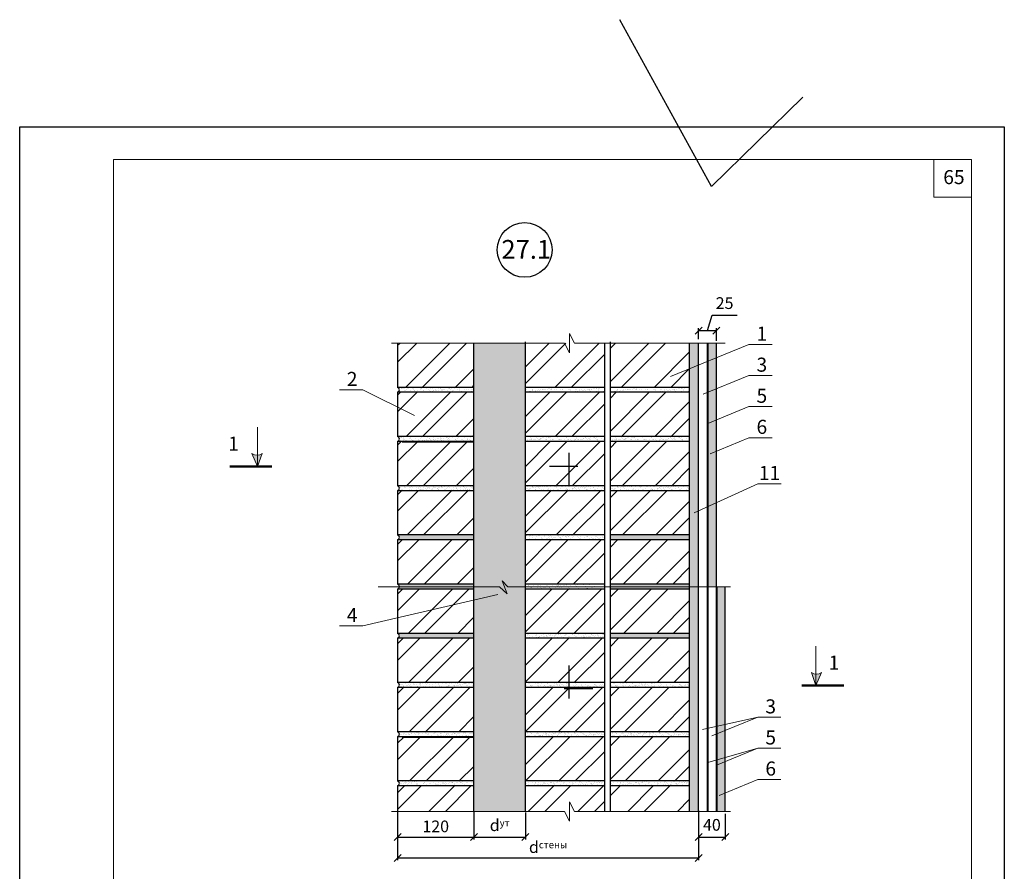
# Model space of a CAD drawing. Units: millimetres. Extents: x -876 to 4304, y -1915 to 476.
# Drawn here: x 659 to 869, y -1090 to -909 of the extents above; entities that cross this region are included whole.
import ezdxf

# ---------------------------------------------------------------- set-up
doc = ezdxf.new("R2010")
doc.units = ezdxf.units.MM
doc.header["$MEASUREMENT"] = 0
doc.header["$PDMODE"] = 2
doc.layers.get('0').update_dxf_attribs({"plot": 0})
for name, color, linetype, lineweight in [('Вспомогат. линии', 130, 'Continuous', 13), ('вспомогательные линии', 161, 'Continuous', 13), ('Механ. крепление', 192, 'Continuous', 15), ('Надписи', 180, 'Continuous', 13), ('Размеры', 200, 'Continuous', 13), ('Слой1', 7, 'Continuous', 25), ('Стены', 14, 'Continuous', 30), ('Штампы', 7, 'Continuous', 15), ('Штрих', 151, 'Continuous', 9)]:
    doc.layers.add(name, color=color, linetype=linetype, lineweight=lineweight)
doc.layers.add('Штрих доски', color=7, linetype='Continuous', lineweight=9, true_color=0xffc49f)
doc.styles.get("Standard").update_dxf_attribs({"font": 'TIMES.TTF'})
doc.dimstyles.new('ISO-25', dxfattribs={"dimtxt": 2.5, "dimasz": 1.5, "dimexe": 0.5, "dimexo": 0.5, "dimgap": 1, "dimtad": 1, "dimlfac": 100, "dimtxsty": 'Standard', "dimblk": 'OBLIQUE', "dimblk1": 'OBLIQUE', "dimblk2": 'OPEN', "dimcen": 1.5, "dimadec": 0, "dimazin": 0, "dimtfac": 1, "dimtmove": 1, "dimatfit": 3, "dimldrblk": 'OPEN30', "dimfxl": 0, "dimarcsym": 0})
pattern_1 = [(37.5, (-482.0984, -1407.1096), (-0.0314967, 0.9634119), [0, -0.76, 0, -0.85, 0, -0.8125]), (7.5, (-482.0984, -1407.1096), (0.8848884, 1.411073), [0, -0.41, 0, -0.685, 0, -0.2625]), (327.5, (-482.7134, -1407.1096), (1.55707093, 0.00282953), [0, -0.25, 0, -0.9, 0, -1.175]), (317.5, (-482.7134, -1407.1096), (1.5030633, 0.4388378), [0, -0.125, 0, -0.59, 0, -0.675])]
pattern_2 = [(37.5, (13.8789, -745.323), (-0.0314967, 0.9634119), [0, -0.76, 0, -0.85, 0, -0.8125]), (7.5, (13.8789, -745.323), (0.8848884, 1.411073), [0, -0.41, 0, -0.685, 0, -0.2625]), (327.5, (13.2639, -745.323), (1.5570709, 0.0028295), [0, -0.25, 0, -0.9, 0, -1.175]), (317.5, (13.2639, -745.323), (1.5030633, 0.4388378), [0, -0.125, 0, -0.59, 0, -0.675])]
pattern_3 = [(37.5, (-4.239, -745.323), (-0.0314967, 0.9634119), [0, -0.76, 0, -0.85, 0, -0.8125]), (7.5, (-4.239, -745.323), (0.8848884, 1.411073), [0, -0.41, 0, -0.685, 0, -0.2625]), (327.5, (-4.854, -745.323), (1.5570709, 0.0028295), [0, -0.25, 0, -0.9, 0, -1.175]), (317.5, (-4.854, -745.323), (1.5030633, 0.4388378), [0, -0.125, 0, -0.59, 0, -0.675])]
pattern_4 = [(37.5, (0, 0), (-0.0314967, 0.9634119), [0, -0.76, 0, -0.85, 0, -0.8125]), (7.5, (0, 0), (0.8848884, 1.411073), [0, -0.41, 0, -0.685, 0, -0.2625]), (327.5, (-0.615, 0), (1.55707093, 0.00282953), [0, -0.25, 0, -0.9, 0, -1.175]), (317.5, (-0.615, 0), (1.5030633, 0.4388378), [0, -0.125, 0, -0.59, 0, -0.675])]

# ---------------------------------------------------------------- blocks, each defined once
blk = doc.blocks.new('_Oblique')
at = {"color": 0, "linetype": 'ByBlock', "lineweight": -2}
blk.add_line((-0.5, -0.5), (0.5, 0.5), dxfattribs=at)
blk = doc.blocks.new('*D334')
at = {"layer": 'Defpoints', "color": 0, "ltscale": 100}
for p in [(740.03, -1077.3), (756.31, -1077.3), (756.31, -1083.11)]:
    blk.add_point(p, dxfattribs=at)
at = {"layer": 'Размеры', "color": 0, "lineweight": -2, "ltscale": 100}
for p, q in [((740.03, -1077.8), (740.03, -1083.61)), ((756.31, -1077.8), (756.31, -1083.61)), ((740.03, -1083.11), (756.31, -1083.11))]:
    blk.add_line(p, q, dxfattribs=at)
at = {"layer": 'Размеры', "color": 0, "lineweight": -2, "ltscale": 100, "xscale": 1.5, "yscale": 1.5, "zscale": 1.5, "rotation": 180}
blk.add_blockref('_Oblique', (740.03, -1083.11), dxfattribs=at)
at = {"layer": 'Размеры', "color": 0, "lineweight": -2, "ltscale": 100, "xscale": 1.5, "yscale": 1.5, "zscale": 1.5}
blk.add_blockref('_Oblique', (756.31, -1083.11), dxfattribs=at)
at = {"layer": 'Размеры', "color": 0, "ltscale": 100, "insert": (748.17, -1080.84), "char_height": 2.5, "attachment_point": 5}
blk.add_mtext('{\\fTimes New Roman|b0|i0|c204|p18;120}', dxfattribs=at)
blk = doc.blocks.new('_Open')
at = {"color": 0, "linetype": 'ByBlock', "lineweight": -2}
for p, q in [((-1, 0.17), (0, 0)), ((-1, -0.17), (0, 0)), ((0, 0), (-1, 0))]:
    blk.add_line(p, q, dxfattribs=at)
blk = doc.blocks.new('_Open30')
at = {"layer": 'Размеры', "color": 0, "lineweight": -2}
for p, q in [((-1, 0.27), (0, 0)), ((0, 0), (-1, -0.27)), ((0, 0), (-1, 0))]:
    blk.add_line(p, q, dxfattribs=at)
blk = doc.blocks.new('*D335')
at = {"layer": 'Defpoints', "color": 0, "ltscale": 100}
for p in [(804.22, -1076.95), (740.03, -1077.3), (804.22, -1087.57)]:
    blk.add_point(p, dxfattribs=at)
at = {"layer": 'Размеры', "color": 0, "lineweight": -2, "ltscale": 100}
for p, q in [((740.03, -1077.8), (740.03, -1088.07)), ((804.22, -1077.45), (804.22, -1088.07)), ((740.03, -1087.57), (804.22, -1087.57))]:
    blk.add_line(p, q, dxfattribs=at)
at = {"layer": 'Размеры', "color": 0, "lineweight": -2, "ltscale": 100, "xscale": 1.5, "yscale": 1.5, "zscale": 1.5, "rotation": 180}
blk.add_blockref('_Oblique', (740.03, -1087.57), dxfattribs=at)
at = {"layer": 'Размеры', "color": 0, "lineweight": -2, "ltscale": 100, "xscale": 1.5, "yscale": 1.5, "zscale": 1.5}
blk.add_blockref('_Oblique', (804.22, -1087.57), dxfattribs=at)
at = {"layer": 'Размеры', "color": 0, "ltscale": 100, "insert": (772.13, -1085.26), "char_height": 2.5, "attachment_point": 5}
blk.add_mtext('{\\fSymbol|b0|i0|c2|p18;d\\fTimes New Roman|b0|i0|c204|p18;\\H0.6x;стены}', dxfattribs=at)
blk = doc.blocks.new('*D336')
at = {"layer": 'Defpoints', "color": 0, "ltscale": 100}
for p in [(756.31, -1077.3), (767.3, -1077.36), (767.3, -1083.11)]:
    blk.add_point(p, dxfattribs=at)
at = {"layer": 'Размеры', "color": 0, "lineweight": -2, "ltscale": 100}
for p, q in [((756.31, -1077.8), (756.31, -1083.61)), ((767.3, -1077.86), (767.3, -1083.61)), ((756.31, -1083.11), (767.3, -1083.11))]:
    blk.add_line(p, q, dxfattribs=at)
at = {"layer": 'Размеры', "color": 0, "lineweight": -2, "ltscale": 100, "xscale": 1.5, "yscale": 1.5, "zscale": 1.5, "rotation": 180}
blk.add_blockref('_Oblique', (756.31, -1083.11), dxfattribs=at)
at = {"layer": 'Размеры', "color": 0, "lineweight": -2, "ltscale": 100, "xscale": 1.5, "yscale": 1.5, "zscale": 1.5}
blk.add_blockref('_Oblique', (767.3, -1083.11), dxfattribs=at)
at = {"layer": 'Размеры', "color": 0, "ltscale": 100, "insert": (761.81, -1080.59), "char_height": 2.5, "attachment_point": 5}
blk.add_mtext('{\\fSymbol|b0|i0|c2|p18;d\\fTimes New Roman|b0|i0|c204|p18;\\H0.6x;ут}', dxfattribs=at)
blk = doc.blocks.new('*D385')
at = {"layer": 'Defpoints', "color": 0, "ltscale": 100}
for p in [(804.22, -1077.3), (809.92, -1077.65), (809.92, -1083.11)]:
    blk.add_point(p, dxfattribs=at)
at = {"layer": 'Размеры', "color": 0, "lineweight": -2, "ltscale": 100}
for p, q in [((804.22, -1077.8), (804.22, -1083.61)), ((809.92, -1078.15), (809.92, -1083.61)), ((804.22, -1083.11), (809.92, -1083.11))]:
    blk.add_line(p, q, dxfattribs=at)
at = {"layer": 'Размеры', "color": 0, "lineweight": -2, "ltscale": 100, "xscale": 1.5, "yscale": 1.5, "zscale": 1.5, "rotation": 180}
blk.add_blockref('_Oblique', (804.22, -1083.11), dxfattribs=at)
at = {"layer": 'Размеры', "color": 0, "lineweight": -2, "ltscale": 100, "xscale": 1.5, "yscale": 1.5, "zscale": 1.5}
blk.add_blockref('_Oblique', (809.92, -1083.11), dxfattribs=at)
at = {"layer": 'Размеры', "color": 0, "ltscale": 100, "insert": (807.07, -1080.84), "char_height": 2.5, "attachment_point": 5}
blk.add_mtext('40', dxfattribs=at)
blk = doc.blocks.new('*D386')
at = {"layer": 'Defpoints', "color": 0, "ltscale": 100}
for p in [(808.02, -975.03), (804.22, -977.35), (808.02, -977.7)]:
    blk.add_point(p, dxfattribs=at)
at = {"layer": 'Размеры', "color": 0, "lineweight": -2, "ltscale": 100}
for p, q in [((806.12, -975.03), (807.1, -971.76)), ((807.1, -971.76), (812.47, -971.76)), ((804.22, -976.85), (804.22, -974.53)), ((804.22, -975.03), (808.02, -975.03)), ((808.02, -977.2), (808.02, -974.53))]:
    blk.add_line(p, q, dxfattribs=at)
at = {"layer": 'Размеры', "color": 0, "lineweight": -2, "ltscale": 100, "xscale": 1.5, "yscale": 1.5, "zscale": 1.5, "rotation": 180}
blk.add_blockref('_Oblique', (804.22, -975.03), dxfattribs=at)
at = {"layer": 'Размеры', "color": 0, "lineweight": -2, "ltscale": 100, "xscale": 1.5, "yscale": 1.5, "zscale": 1.5}
blk.add_blockref('_Oblique', (808.02, -975.03), dxfattribs=at)
at = {"layer": 'Размеры', "color": 0, "ltscale": 100, "insert": (809.78, -969.49), "char_height": 2.5, "attachment_point": 5}
blk.add_mtext('25', dxfattribs=at)

msp = doc.modelspace()

# ---------------------------------------------------------------- hatches: boundary and pattern name
at = {"layer": 'Слой1', "linetype": 'Continuous'}
h = msp.add_hatch(dxfattribs=at)
h.set_pattern_fill('AR-SAND', color=0, scale=0.5, style=0)
h.set_pattern_definition(pattern_2)
h.paths.add_polyline_path([(756.30848, -988.19908), (756.30848, -987.14908), (740.03248, -987.14908, -0.72075922), (740.03248, -988.19908)])
h = msp.add_hatch(dxfattribs=at)
h.set_pattern_fill('AR-SAND', color=0, scale=0.5, style=0)
h.set_pattern_definition(pattern_3)
h.paths.add_polyline_path([(784.20013, -988.19908), (784.20013, -987.14908), (767.30189, -987.14908), (767.30189, -988.19908)])
h = msp.add_hatch(dxfattribs=at)
h.set_pattern_fill('AR-SAND', color=0, scale=0.5, style=0)
h.set_pattern_definition(pattern_2)
h.paths.add_polyline_path([(802.318, -988.19908), (802.318, -987.14908), (785.41976, -987.14908), (785.41976, -988.19908)])
h = msp.add_hatch(dxfattribs=at)
h.set_pattern_fill('AR-SAND', color=0, scale=0.5, style=0)
h.set_pattern_definition(pattern_2)
h.paths.add_polyline_path([(756.30848, -998.69908), (756.30848, -998.17408), (741.01676, -998.17408), (741.01676, -998.69908)], flags=17)
h.paths.add_polyline_path([(740.03248, -997.64908, -0.72075922), (740.03248, -998.69908), (741.01676, -998.69908), (741.01676, -998.17408), (753.60284, -998.17408, -0.414213562), (753.35979, -997.93103, -1), (753.84588, -997.93103, -0.414213562), (753.60284, -998.17408), (756.30848, -998.17408), (756.30848, -997.64908)])
h.paths.add_polyline_path([(742.96903, -997.90716, -1), (743.45513, -997.90716, -1)], flags=16)
h = msp.add_hatch(dxfattribs=at)
h.set_pattern_fill('AR-SAND', color=0, scale=0.5, style=0)
h.set_pattern_definition(pattern_3)
h.paths.add_polyline_path([(784.20013, -1009.19908), (784.20013, -1008.14908), (767.30189, -1008.14908), (767.30189, -1009.19908)])
h.paths.add_polyline_path([(767.30189, -997.64908), (767.30189, -998.17408), (776.67004, -998.17408, -0.414213562), (776.42699, -997.93103, -1), (776.91309, -997.93103, -0.414213562), (776.67004, -998.17408), (767.30189, -998.17408), (767.30189, -998.69908), (784.20013, -998.69908), (784.20013, -997.64908)])
h = msp.add_hatch(dxfattribs=at)
h.set_pattern_fill('AR-SAND', color=0, scale=0.5, style=0)
h.set_pattern_definition(pattern_2)
h.paths.add_polyline_path([(802.318, -1009.19908), (802.318, -1008.14908), (785.41976, -1008.14908), (785.41976, -1009.19908)])
h.paths.add_polyline_path([(785.41976, -997.64908), (785.41976, -998.17408), (794.78791, -998.17408, -0.414213562), (794.54486, -997.93103, -1), (795.03096, -997.93103, -0.414213562), (794.78791, -998.17408), (785.41976, -998.17408), (785.41976, -998.69908), (802.318, -998.69908), (802.318, -997.64908)])
h = msp.add_hatch(dxfattribs=at)
h.set_pattern_fill('AR-SAND', color=0, scale=0.5, style=0)
h.set_pattern_definition(pattern_2)
h.paths.add_polyline_path([(756.30848, -1009.19908), (756.30848, -1008.14908), (740.03248, -1008.14908, -0.72075922), (740.03248, -1009.19908)])
h = msp.add_hatch(dxfattribs=at)
h.set_pattern_fill('AR-SAND', color=0, scale=0.5, style=0)
h.set_pattern_definition(pattern_2)
h.paths.add_polyline_path([(740.03248, -1050.14908, -0.72075922), (740.03248, -1051.19908), (756.30848, -1051.19908), (756.30848, -1050.14908)])
h = msp.add_hatch(dxfattribs=at)
h.set_pattern_fill('AR-SAND', color=0, scale=0.5, style=0)
h.set_pattern_definition(pattern_3)
h.paths.add_polyline_path([(767.30189, -1050.14908), (767.30189, -1051.19908), (784.20013, -1051.19908), (784.20013, -1050.14908)])
h = msp.add_hatch(dxfattribs=at)
h.set_pattern_fill('AR-SAND', color=0, scale=0.5, style=0)
h.set_pattern_definition(pattern_2)
h.paths.add_polyline_path([(785.41976, -1050.14908), (785.41976, -1051.19908), (802.318, -1051.19908), (802.318, -1050.14908)])
h = msp.add_hatch(dxfattribs=at)
h.set_pattern_fill('AR-SAND', color=0, scale=0.5, style=0)
h.set_pattern_definition(pattern_2)
h.paths.add_polyline_path([(740.03248, -1060.64908, -0.72075922), (740.03248, -1061.69908), (741.01676, -1061.69908), (741.01676, -1061.17408), (753.60284, -1061.17408, -0.414213562), (753.35979, -1060.93103, -1), (753.84588, -1060.93103, -0.414213562), (753.60284, -1061.17408), (756.30848, -1061.17408), (756.30848, -1060.64908)])
h.paths.add_polyline_path([(742.96903, -1060.90716, -1), (743.45513, -1060.90716, -1)], flags=16)
h.paths.add_polyline_path([(741.01676, -1061.17408), (741.01676, -1061.69908), (756.30848, -1061.69908), (756.30848, -1061.17408)], flags=16)
h = msp.add_hatch(dxfattribs=at)
h.set_pattern_fill('AR-SAND', color=0, scale=0.5, style=0)
h.set_pattern_definition(pattern_3)
h.paths.add_polyline_path([(784.20013, -1061.69908), (784.20013, -1060.64908), (767.30189, -1060.64908), (767.30189, -1061.17408), (776.67004, -1061.17408, -0.414213562), (776.42699, -1060.93103, -1), (776.91309, -1060.93103, -0.414213562), (776.67004, -1061.17408), (767.30189, -1061.17408), (767.30189, -1061.69908)])
h = msp.add_hatch(dxfattribs=at)
h.set_pattern_fill('AR-SAND', color=0, scale=0.5, style=0)
h.set_pattern_definition(pattern_2)
h.paths.add_polyline_path([(802.318, -1061.69908), (802.318, -1060.64908), (785.41976, -1060.64908), (785.41976, -1061.17408), (794.78791, -1061.17408, -0.414213562), (794.54486, -1060.93103, -1), (795.03096, -1060.93103, -0.414213562), (794.78791, -1061.17408), (785.41976, -1061.17408), (785.41976, -1061.69908)])
h = msp.add_hatch(dxfattribs=at)
h.set_pattern_fill('AR-SAND', color=0, scale=0.5, style=0)
h.set_pattern_definition(pattern_2)
h.paths.add_polyline_path([(756.30848, -1072.19908), (756.30848, -1071.14908), (740.03248, -1071.14908, -0.72075922), (740.03248, -1072.19908)])
h = msp.add_hatch(dxfattribs=at)
h.set_pattern_fill('AR-SAND', color=0, scale=0.5, style=0)
h.set_pattern_definition(pattern_3)
h.paths.add_polyline_path([(784.20013, -1072.19908), (784.20013, -1071.14908), (767.30189, -1071.14908), (767.30189, -1072.19908)])
h = msp.add_hatch(dxfattribs=at)
h.set_pattern_fill('AR-SAND', color=0, scale=0.5, style=0)
h.set_pattern_definition(pattern_2)
h.paths.add_polyline_path([(802.318, -1072.19908), (802.318, -1071.14908), (785.41976, -1071.14908), (785.41976, -1072.19908)])
at = {"layer": 'Стены', "linetype": 'Continuous', "lineweight": 15}
h = msp.add_hatch(color=0, dxfattribs=at)
h.paths.add_polyline_path([(710.1792, -1001.62765, -0.173713468), (708.97547, -1001.28401), (710.17351, -1004.01519)])
h.paths.add_polyline_path([(711.13845, -1001.28401, -0.139944318), (710.1792, -1001.62765), (710.17351, -1004.01519)])
h = msp.add_hatch(color=0, dxfattribs=at)
h.paths.add_polyline_path([(829.24357, -1048.37702, 0.173713468), (830.44729, -1048.03338), (829.24926, -1050.76456)])
h.paths.add_polyline_path([(828.28432, -1048.03338, 0.139944318), (829.24357, -1048.37702), (829.24926, -1050.76456)])
at = {"layer": 'Штрих', "linetype": 'Continuous'}
h = msp.add_hatch(dxfattribs=at)
h.set_pattern_fill('AR-SAND', color=0, scale=0.5, style=0)
h.set_pattern_definition(pattern_1)
h.paths.add_polyline_path([(802.318, -1077.65029), (804.218, -1077.65029), (804.218, -977.69908), (802.318, -977.69908)])
h = msp.add_hatch(dxfattribs=at)
h.set_pattern_fill('AR-SAND', color=0, scale=0.5, style=0)
h.set_pattern_definition(pattern_1)
h.paths.add_polyline_path([(740.03248, -1018.64908, -0.72075922), (740.03248, -1019.69908), (756.30848, -1019.69908), (756.30848, -1018.64908)])
h.paths.add_polyline_path([(785.41976, -1018.64908), (785.41976, -1019.69908), (802.318, -1019.69908), (802.318, -1018.64908)])
h.paths.add_polyline_path([(785.41976, -1029.14908), (785.41976, -1030.19908), (802.318, -1030.19908), (802.318, -1029.14908)])
h.paths.add_polyline_path([(740.03248, -1029.14908, -0.72075922), (740.03248, -1030.19908), (756.30848, -1030.19908), (756.30848, -1029.14908)])
h.paths.add_polyline_path([(740.03248, -1039.64908, -0.72075922), (740.03248, -1040.69908), (756.30848, -1040.69908), (756.30848, -1039.64908)])
h.paths.add_polyline_path([(785.41976, -1039.64908), (785.41976, -1040.69908), (802.318, -1040.69908), (802.318, -1039.64908)])
at = {"layer": 'Штрих доски', "linetype": 'Continuous'}
h = msp.add_hatch(dxfattribs=at)
h.set_pattern_fill('ANSI32', color=0, scale=20, style=0)
h.paths.add_polyline_path([(756.30848, -977.69908), (740.03248, -977.69908), (740.03248, -987.14908), (756.30848, -987.14908)])
h.paths.add_polyline_path([(756.30848, -988.19908), (740.03248, -988.19908), (740.03248, -997.64908), (756.30848, -997.64908)])
h.paths.add_polyline_path([(756.30848, -998.69908), (741.01676, -998.69908), (740.03248, -998.69908), (740.03248, -1008.14908), (756.30848, -1008.14908)])
h.paths.add_polyline_path([(756.30848, -1009.19908), (740.03248, -1009.19908), (740.03248, -1013.51492), (756.30848, -1011.5752)])
h.paths.add_polyline_path([(756.30848, -1011.5752), (740.03248, -1013.51492), (740.03248, -1018.64908), (756.30848, -1018.64908)])
h.paths.add_polyline_path([(756.30848, -1019.69908), (740.03248, -1019.69908), (740.03248, -1029.14908), (756.30848, -1029.14908)])
h.paths.add_polyline_path([(756.30848, -1032.53354), (756.30848, -1030.19908), (740.03248, -1030.19908), (740.03248, -1036.33558)])
h.paths.add_polyline_path([(756.30848, -1032.53354), (740.03248, -1036.33558), (740.03248, -1039.64908), (756.30848, -1039.64908)])
h.paths.add_polyline_path([(756.30848, -1040.69908), (740.03248, -1040.69908), (740.03248, -1050.14908), (756.30848, -1050.14908)])
at = {"layer": 'Штрих доски', "linetype": 'Continuous', "ltscale": 100}
h = msp.add_hatch(dxfattribs=at)
h.set_pattern_fill('HEX', color=0, scale=5, style=0)
h.paths.add_polyline_path([(767.30189, -977.69908), (756.30848, -977.69908), (756.30848, -1029.69039), (761.77811, -1029.69039), (763.4239, -1031.21634), (762.32671, -1028.42994), (763.53546, -1029.69039), (767.30189, -1029.69039)])
h.paths.add_polyline_path([(767.30189, -1029.69039), (763.53546, -1029.69039), (762.32671, -1028.42994), (763.4239, -1031.21634), (761.77811, -1029.69039), (756.30848, -1029.69039), (756.30848, -1077.65029), (767.30189, -1077.65029)])
at = {"layer": 'Штрих доски', "linetype": 'Continuous'}
h = msp.add_hatch(dxfattribs=at)
h.set_pattern_fill('ANSI32', color=0, scale=20, style=0)
h.paths.add_polyline_path([(784.20013, -977.69908), (767.30189, -977.69908), (767.30189, -987.14908), (784.20013, -987.14908)])
h = msp.add_hatch(dxfattribs=at)
h.set_pattern_fill('ANSI32', color=0, scale=20, style=0)
h.paths.add_polyline_path([(802.318, -977.69908), (785.41976, -977.69908), (785.41976, -987.14908), (802.318, -987.14908)])
at = {"layer": 'Штрих доски', "linetype": 'Continuous', "ltscale": 100}
h = msp.add_hatch(dxfattribs=at)
h.set_pattern_fill('AR-SAND', color=0, scale=0.5, style=0)
h.set_pattern_definition(pattern_4)
h.paths.add_polyline_path([(808.018, -1011.76809), (806.27241, -1012.56317), (806.27241, -1029.69039), (808.018, -1029.69039)])
h.paths.add_polyline_path([(806.27241, -1012.56317), (808.018, -1011.76809), (808.018, -980.82207), (806.27241, -981.53202)])
h.paths.add_polyline_path([(806.27241, -977.69908), (806.27241, -981.53202), (808.018, -980.82207), (808.018, -977.69908)])
at = {"layer": 'Штрих доски', "linetype": 'Continuous'}
h = msp.add_hatch(dxfattribs=at)
h.set_pattern_fill('ANSI32', color=0, scale=20, style=0)
h.paths.add_polyline_path([(784.20013, -1009.19908), (767.30189, -1009.19908), (767.30189, -1018.64908), (784.20013, -1018.64908)])
h.paths.add_polyline_path([(784.20013, -998.69908), (767.30189, -998.69908), (767.30189, -1008.14908), (784.20013, -1008.14908)])
h.paths.add_polyline_path([(784.20013, -1019.69908), (767.30189, -1019.69908), (767.30189, -1029.14908), (784.20013, -1029.14908)])
h.paths.add_polyline_path([(784.20013, -1030.19908), (767.30189, -1030.19908), (767.30189, -1039.64908), (784.20013, -1039.64908)])
h.paths.add_polyline_path([(784.20013, -988.19908), (767.30189, -988.19908), (767.30189, -997.64908), (784.20013, -997.64908)])
h = msp.add_hatch(dxfattribs=at)
h.set_pattern_fill('ANSI32', color=0, scale=20, style=0)
h.paths.add_polyline_path([(802.318, -1009.19908), (785.41976, -1009.19908), (785.41976, -1018.64908), (802.318, -1018.64908)])
h.paths.add_polyline_path([(802.318, -998.69908), (785.41976, -998.69908), (785.41976, -1008.14908), (802.318, -1008.14908)])
h.paths.add_polyline_path([(802.318, -1019.69908), (785.41976, -1019.69908), (785.41976, -1029.14908), (802.318, -1029.14908)])
h.paths.add_polyline_path([(802.318, -1030.19908), (785.41976, -1030.19908), (785.41976, -1039.64908), (802.318, -1039.64908)])
h.paths.add_polyline_path([(802.318, -988.19908), (785.41976, -988.19908), (785.41976, -997.64908), (802.318, -997.64908)])
at = {"layer": 'Штрих доски', "linetype": 'Continuous', "ltscale": 100}
h = msp.add_hatch(dxfattribs=at)
h.set_pattern_fill('AR-SAND', color=0, scale=0.5, style=0)
h.set_pattern_definition(pattern_4)
h.paths.add_polyline_path([(784.20013, -1018.64908), (767.30189, -1018.64908), (767.30189, -1019.69908), (784.20013, -1019.69908)])
h = msp.add_hatch(dxfattribs=at)
h.set_pattern_fill('AR-SAND', color=0, scale=0.5, style=0)
h.set_pattern_definition(pattern_4)
h.paths.add_polyline_path([(784.20013, -1039.64908), (767.30189, -1039.64908), (767.30189, -1040.69908), (784.20013, -1040.69908)])
h.paths.add_polyline_path([(784.20013, -1029.69039), (767.30189, -1029.69039), (767.30189, -1030.19908), (784.20013, -1030.19908)])
h.paths.add_polyline_path([(784.20013, -1029.14908), (767.30189, -1029.14908), (767.30189, -1029.69039), (784.20013, -1029.69039)])
h = msp.add_hatch(dxfattribs=at)
h.set_pattern_fill('AR-SAND', color=0, scale=0.5, style=0)
h.set_pattern_definition(pattern_4)
h.paths.add_polyline_path([(809.918, -1029.69039), (808.17241, -1029.69039), (808.17241, -1077.65029), (809.918, -1077.65029)])
at = {"layer": 'Штрих доски', "linetype": 'Continuous'}
h = msp.add_hatch(dxfattribs=at)
h.set_pattern_fill('ANSI32', color=0, scale=20, style=0)
h.paths.add_polyline_path([(802.318, -1040.69908), (785.41976, -1040.69908), (785.41976, -1050.14908), (802.318, -1050.14908)])
h.paths.add_polyline_path([(802.318, -1051.19908), (785.41976, -1051.19908), (785.41976, -1060.64908), (802.318, -1060.64908)])
h.paths.add_polyline_path([(756.30848, -1061.72865), (741.01676, -1061.69908), (740.03248, -1061.69908), (740.03248, -1071.14908), (756.30848, -1071.14908)])
h.paths.add_polyline_path([(756.30848, -1072.19908), (740.03248, -1072.19908), (740.03248, -1077.65029), (756.30848, -1077.65029)])
h = msp.add_hatch(dxfattribs=at)
h.set_pattern_fill('ANSI32', color=0, scale=20, style=0)
h.paths.add_polyline_path([(784.20013, -1040.69908), (767.30189, -1040.69908), (767.30189, -1050.14908), (784.20013, -1050.14908)])
h.paths.add_polyline_path([(784.20013, -1051.19908), (767.30189, -1051.19908), (767.30189, -1060.64908), (784.20013, -1060.64908)])
h.paths.add_polyline_path([(784.20013, -1061.69908), (767.30189, -1061.69908), (767.30189, -1071.14908), (784.20013, -1071.14908)])
h.paths.add_polyline_path([(776.72047, -1075.59089), (777.79986, -1077.65029), (784.20013, -1077.65029), (784.20013, -1072.19908), (767.30189, -1072.19908), (767.30189, -1077.65029), (775.64108, -1077.65029), (776.72047, -1079.70969), (776.72047, -1077.65029)])
h = msp.add_hatch(dxfattribs=at)
h.set_pattern_fill('ANSI32', color=0, scale=20, style=0)
h.paths.add_polyline_path([(756.30848, -1051.19908), (740.03248, -1051.19908), (740.03248, -1060.64908), (756.30848, -1060.64908)])
h.paths.add_polyline_path([(802.318, -1061.69908), (785.41976, -1061.69908), (785.41976, -1071.14908), (802.318, -1071.14908)])
h.paths.add_polyline_path([(802.318, -1072.19908), (785.41976, -1072.19908), (785.41976, -1077.65029), (802.318, -1077.65029)])

# ---------------------------------------------------------------- linework, layer by layer
at = {"color": 0}
for p, q in [((806.96052, -944.31374), (787.44046, -908.67711)), ((826.48059, -925.2125), (806.96052, -944.31374)), ((659.43463, -931.52923), (869.43463, -931.52923)), ((659.43463, -1227.52923), (659.43463, -931.52923)), ((869.43463, -931.52923), (869.43463, -1227.52923))]:
    msp.add_line(p, q, dxfattribs=at)
at = {"layer": 'Вспомогат. линии', "color": 0}
for p, q in [((776.72047, -975.63968), (776.72047, -977.69908)), ((777.79986, -977.69908), (776.72047, -975.63968)), ((775.64108, -977.69908), (738.70456, -977.69908)), ((775.64108, -977.69908), (776.72047, -979.75847)), ((776.72047, -979.75847), (776.72047, -977.69908)), ((809.918, -977.69908), (777.79986, -977.69908)), ((811.01461, -1029.69039), (763.53546, -1029.69039)), ((776.72047, -1075.59089), (776.72047, -1077.65029)), ((777.79986, -1077.65029), (776.72047, -1075.59089)), ((775.64108, -1077.65029), (738.70456, -1077.65029)), ((775.64108, -1077.65029), (776.72047, -1079.70969)), ((776.72047, -1079.70969), (776.72047, -1077.65029)), ((811.01461, -1077.65029), (777.79986, -1077.65029))]:
    msp.add_line(p, q, dxfattribs=at)
at = {"layer": 'вспомогательные линии', "color": 0, "linetype": 'Continuous', "lineweight": 30}
msp.add_circle((767.13376, -957.81593), 5.84184, dxfattribs=at)
at = {"layer": 'Механ. крепление', "color": 0, "linetype": 'Continuous', "lineweight": 40, "ltscale": 0.07}
for p, q in [((741.01676, -998.69908), (756.30848, -998.69908)), ((741.01676, -1061.69908), (756.33283, -1061.7287))]:
    msp.add_line(p, q, dxfattribs=at)
at = {"layer": 'Надписи', "color": 0}
for p, q in [((798.23804, -984.79964), (814.97721, -977.99172)), ((819.90317, -977.99172), (814.97721, -977.99172)), ((805.17754, -988.6097), (814.97721, -984.62412)), ((819.90317, -984.62412), (814.97721, -984.62412)), ((727.66238, -987.66561), (732.58834, -987.66561)), ((743.66229, -993.18398), (732.58834, -987.66561)), ((806.19335, -994.8596), (814.97721, -991.25651)), ((819.90317, -991.25651), (814.97721, -991.25651)), ((806.73457, -1001.32396), (814.97721, -997.8889)), ((819.90317, -997.8889), (814.97721, -997.8889)), ((803.28421, -1013.92422), (816.88806, -1007.728)), ((821.81402, -1007.728), (816.88806, -1007.728)), ((761.40867, -1031.34215), (732.58834, -1038.07451)), ((727.66238, -1038.07451), (732.58834, -1038.07451)), ((807.06616, -1061.53342), (816.86584, -1057.54784)), ((821.7918, -1057.54784), (816.86584, -1057.54784)), ((808.08198, -1067.78332), (816.86584, -1064.18023)), ((821.7918, -1064.18023), (816.86584, -1064.18023)), ((808.62319, -1074.24768), (816.86584, -1070.81262)), ((821.7918, -1070.81262), (816.86584, -1070.81262))]:
    msp.add_line(p, q, dxfattribs=at)
at = {"layer": 'Стены', "color": 0, "linetype": 'Continuous'}
for p, q in [((740.03248, -977.69908), (740.03248, -987.14908)), ((756.30848, -987.14908), (740.03248, -987.14908)), ((756.30848, -988.19908), (740.03248, -988.19908)), ((740.03248, -988.19908), (740.03248, -997.64908)), ((784.20013, -987.14908), (767.30189, -987.14908)), ((784.20013, -988.19908), (767.30189, -988.19908)), ((802.318, -987.14908), (785.41976, -987.14908)), ((802.318, -988.19908), (785.41976, -988.19908)), ((756.30848, -997.64908), (740.03248, -997.64908)), ((756.30848, -998.69908), (740.03248, -998.69908)), ((756.30848, -998.69908), (740.03248, -998.69908)), ((740.03248, -998.69908), (740.03248, -1008.14908)), ((784.20013, -997.64908), (767.30189, -997.64908)), ((775.70613, -998.69908), (767.30189, -998.69908)), ((784.20013, -998.69908), (767.30189, -998.69908)), ((802.318, -997.64908), (785.41976, -997.64908)), ((793.824, -998.69908), (785.41976, -998.69908)), ((802.318, -998.69908), (785.41976, -998.69908)), ((756.30848, -1008.14908), (740.03248, -1008.14908)), ((756.30848, -1009.19908), (740.03248, -1009.19908)), ((756.30848, -1009.19908), (740.03248, -1009.19908)), ((740.03248, -1009.19908), (740.03248, -1018.64908)), ((784.20013, -1008.14908), (767.30189, -1008.14908)), ((775.70613, -1009.19908), (767.30189, -1009.19908)), ((784.20013, -1009.19908), (767.30189, -1009.19908)), ((802.318, -1008.14908), (785.41976, -1008.14908)), ((793.824, -1009.19908), (785.41976, -1009.19908)), ((802.318, -1009.19908), (785.41976, -1009.19908)), ((756.30848, -1018.64908), (740.03248, -1018.64908)), ((740.03248, -1019.69908), (740.03248, -1029.14908)), ((756.30848, -1019.69908), (740.03248, -1019.69908)), ((756.30848, -1019.69908), (740.03248, -1019.69908)), ((784.20013, -1018.64908), (767.30189, -1018.64908)), ((775.70613, -1019.69908), (767.30189, -1019.69908)), ((784.20013, -1019.69908), (767.30189, -1019.69908)), ((802.318, -1018.64908), (785.41976, -1018.64908)), ((793.824, -1019.69908), (785.41976, -1019.69908)), ((802.318, -1019.69908), (785.41976, -1019.69908)), ((756.30848, -1029.14908), (740.03248, -1029.14908)), ((756.30848, -1030.19908), (740.03248, -1030.19908)), ((756.30848, -1030.19908), (740.03248, -1030.19908)), ((740.03248, -1030.19908), (740.03248, -1039.64908)), ((784.20013, -1029.14908), (767.30189, -1029.14908)), ((775.70613, -1030.19908), (767.30189, -1030.19908)), ((784.20013, -1030.19908), (767.30189, -1030.19908)), ((802.318, -1029.14908), (785.41976, -1029.14908)), ((793.824, -1030.19908), (785.41976, -1030.19908)), ((802.318, -1030.19908), (785.41976, -1030.19908)), ((756.30848, -1039.64908), (740.03248, -1039.64908)), ((756.30848, -1040.69908), (740.03248, -1040.69908)), ((756.30848, -1040.69908), (740.03248, -1040.69908)), ((740.03248, -1040.69908), (740.03248, -1050.14908)), ((784.20013, -1039.64908), (767.30189, -1039.64908)), ((775.70613, -1040.69908), (767.30189, -1040.69908)), ((784.20013, -1040.69908), (767.30189, -1040.69908)), ((802.318, -1039.64908), (785.41976, -1039.64908)), ((793.824, -1040.69908), (785.41976, -1040.69908)), ((802.318, -1040.69908), (785.41976, -1040.69908)), ((756.30848, -1050.14908), (740.03248, -1050.14908)), ((756.30848, -1051.19908), (740.03248, -1051.19908)), ((756.30848, -1051.19908), (740.03248, -1051.19908)), ((740.03248, -1051.19908), (740.03248, -1060.64908)), ((784.20013, -1050.14908), (767.30189, -1050.14908)), ((775.70613, -1051.19908), (767.30189, -1051.19908)), ((784.20013, -1051.19908), (767.30189, -1051.19908)), ((802.318, -1050.14908), (785.41976, -1050.14908)), ((793.824, -1051.19908), (785.41976, -1051.19908)), ((802.318, -1051.19908), (785.41976, -1051.19908)), ((756.30848, -1060.64908), (740.03248, -1060.64908)), ((756.30848, -1061.69908), (740.03248, -1061.69908)), ((756.30848, -1061.69908), (740.03248, -1061.69908)), ((740.03248, -1061.69908), (740.03248, -1071.14908)), ((784.20013, -1060.64908), (767.30189, -1060.64908)), ((784.20013, -1061.69908), (767.30189, -1061.69908)), ((802.318, -1060.64908), (785.41976, -1060.64908)), ((802.318, -1061.69908), (785.41976, -1061.69908)), ((756.30848, -1071.14908), (740.03248, -1071.14908)), ((756.30848, -1072.19908), (740.03248, -1072.19908)), ((756.30848, -1072.19908), (740.03248, -1072.19908)), ((740.03248, -1072.19908), (740.03248, -1077.65029)), ((784.20013, -1071.14908), (767.30189, -1071.14908)), ((784.20013, -1072.19908), (767.30189, -1072.19908)), ((802.318, -1071.14908), (785.41976, -1071.14908)), ((802.318, -1072.19908), (785.41976, -1072.19908))]:
    msp.add_line(p, q, dxfattribs=at)
at = {"layer": 'Стены', "color": 0}
for p, q in [((756.30848, -1077.65029), (756.30848, -977.69908)), ((767.30189, -1077.65029), (767.30189, -977.40579)), ((784.20013, -1077.65029), (784.20013, -977.69908)), ((785.41976, -1077.65029), (785.41976, -977.40579)), ((802.318, -1077.65029), (802.318, -977.69908)), ((804.218, -1077.65029), (804.218, -977.69908)), ((806.118, -1077.65029), (806.118, -977.69908)), ((806.27241, -1077.65029), (806.27241, -977.69908)), ((808.018, -1077.65029), (808.018, -977.69908)), ((808.17241, -1077.65029), (808.17241, -1029.69039)), ((809.918, -1077.65029), (809.918, -1029.69039))]:
    msp.add_line(p, q, dxfattribs=at)
at = {"layer": 'Стены', "color": 0, "linetype": 'Continuous', "lineweight": 15}
for p, q in [((710.17319, -1004.00105), (710.17319, -995.65236)), ((829.24957, -1050.75042), (829.24957, -1042.40173))]:
    msp.add_line(p, q, dxfattribs=at)
at = {"layer": 'Стены', "color": 0, "linetype": 'Continuous', "lineweight": 50, "ltscale": 0.5}
for p, q in [((704.24099, -1004.00105), (713.1915, -1004.00105)), ((835.18177, -1050.75042), (826.23127, -1050.75042))]:
    msp.add_line(p, q, dxfattribs=at)
at = {"layer": 'Стены', "color": 0, "linetype": 'Continuous', "lineweight": 15}
for points in [[(708.97547, -1001.28401), (710.17351, -1004.01519), (711.13845, -1001.28401)], [(830.44729, -1048.03338), (829.24926, -1050.76456), (828.28432, -1048.03338)]]:
    msp.add_lwpolyline(points, dxfattribs=at)
at = {"layer": 'Стены', "color": 0, "linetype": 'Continuous'}
for points in [[(776.52996, -1001.12455), (776.52996, -1008.14908)], [(778.50508, -1004.00105), (772.41179, -1004.00105)], [(776.52996, -1046.4946), (776.52996, -1053.51912)], [(781.65076, -1051.50751), (775.55747, -1051.50751)]]:
    msp.add_lwpolyline(points, dxfattribs=at)
for centre in [(739.85748, -987.67408), (739.85748, -998.17408), (739.85748, -1008.67408), (739.85748, -1019.17408), (739.85748, -1029.67408), (739.85748, -1040.17408), (739.85748, -1050.67408), (739.85748, -1061.17408), (739.85748, -1071.67408)]:
    msp.add_arc(centre, 0.5534, 288.4349488, 71.5650512, dxfattribs=at)
at = {"layer": 'Стены', "color": 0, "linetype": 'Continuous', "lineweight": 15}
for centre in [(710.05696, -999.77577), (829.3658, -1046.52513)]:
    msp.add_arc(centre, 1.85592, 234.3576224, 305.6423776, dxfattribs=at)
at = {"layer": 'Штампы', "color": 0}
for p, q in [((679.43463, -938.52923), (862.43463, -938.52923)), ((679.43463, -1220.52923), (679.43463, -938.52923)), ((862.43463, -938.52923), (862.43463, -1220.52923))]:
    msp.add_line(p, q, dxfattribs=at)
msp.add_lwpolyline([(862.43463, -946.52923), (854.43463, -946.52923), (854.43463, -938.52923)], dxfattribs=at)
at = {"layer": 'Штрих доски', "color": 0, "linetype": 'Continuous', "ltscale": 100}
for points in [[(763.53546, -1029.69039), (762.32671, -1028.42994), (763.4239, -1031.21634), (761.77811, -1029.69039), (761.77811, -1029.69039)], [(761.77811, -1029.69039), (735.87614, -1029.69039)], [(816.86584, -1057.54784), (805.05378, -1060.15807)], [(816.86584, -1064.18023), (806.18933, -1067.23961)]]:
    msp.add_lwpolyline(points, dxfattribs=at)

# ---------------------------------------------------------------- texts
at = {"layer": 'вспомогательные линии', "color": 0, "linetype": 'Continuous', "lineweight": 30}
msp.add_text('27.1', height=4, dxfattribs=at).set_placement((762.17082, -959.69716))
at = {"layer": 'Надписи', "color": 0, "linetype": 'Continuous'}
for s, p in [('1', (816.58617, -977.17422)), ('3', (816.58617, -983.80661)), ('2', (729.20672, -986.84811)), ('5', (816.58617, -990.439)), ('6', (816.58617, -997.0714)), ('11', (817.08212, -1006.9105)), ('4', (729.20672, -1037.25701)), ('3', (818.47479, -1056.73033)), ('5', (818.47479, -1063.36273)), ('6', (818.47479, -1069.99512))]:
    msp.add_text(s, height=3, dxfattribs=at).set_placement(p)
at = {"layer": 'Надписи', "color": 0}
for p in [(703.90237, -1000.64819), (831.97123, -1047.39756)]:
    msp.add_text('1', height=3, dxfattribs=at).set_placement(p)
at = {"layer": 'Штампы', "color": 0}
msp.add_text('65', height=3, dxfattribs=at).set_placement((856.42124, -943.77316))

# ---------------------------------------------------------------- dimensions: what is measured, and where the dimension line sits
at = {"layer": 'Размеры', "color": 0}
for base, p1, p2, text, picture, middle in [((808.018, -975.02864), (804.218, -977.34908), (808.018, -977.69908), '25', '*D386', (808.09949, -969.48538)), ((804.218, -1087.56589), (740.03248, -1077.30029), (804.218, -1076.94706), '{\\fSymbol|b0|i0|c2|p18;d\\fTimes New Roman|b0|i0|c204|p18;\\H0.6x;стены}', '*D335', (772.12524, -1085.25641)), ((756.30848, -1083.10843), (740.03248, -1077.30029), (756.30848, -1077.30029), '{\\fTimes New Roman|b0|i0|c204|p18;120}', '*D334', (748.17048, -1080.8368)), ((767.30189, -1083.10843), (756.30848, -1077.30029), (767.30189, -1077.35701), '{\\fSymbol|b0|i0|c2|p18;d\\fTimes New Roman|b0|i0|c204|p18;\\H0.6x;ут}', '*D336', (761.80518, -1080.58788)), ((809.918, -1083.10843), (804.218, -1077.30029), (809.918, -1077.65029), '40', '*D385', (807.068, -1080.8368))]:
    dim = msp.add_linear_dim(base=base, p1=p1, p2=p2, text=text, dimstyle='ISO-25', dxfattribs=at)
    dim.commit()
    dim.dimension.update_dxf_attribs({"geometry": picture, "text_midpoint": middle})

doc.saveas('drawing.dxf')
